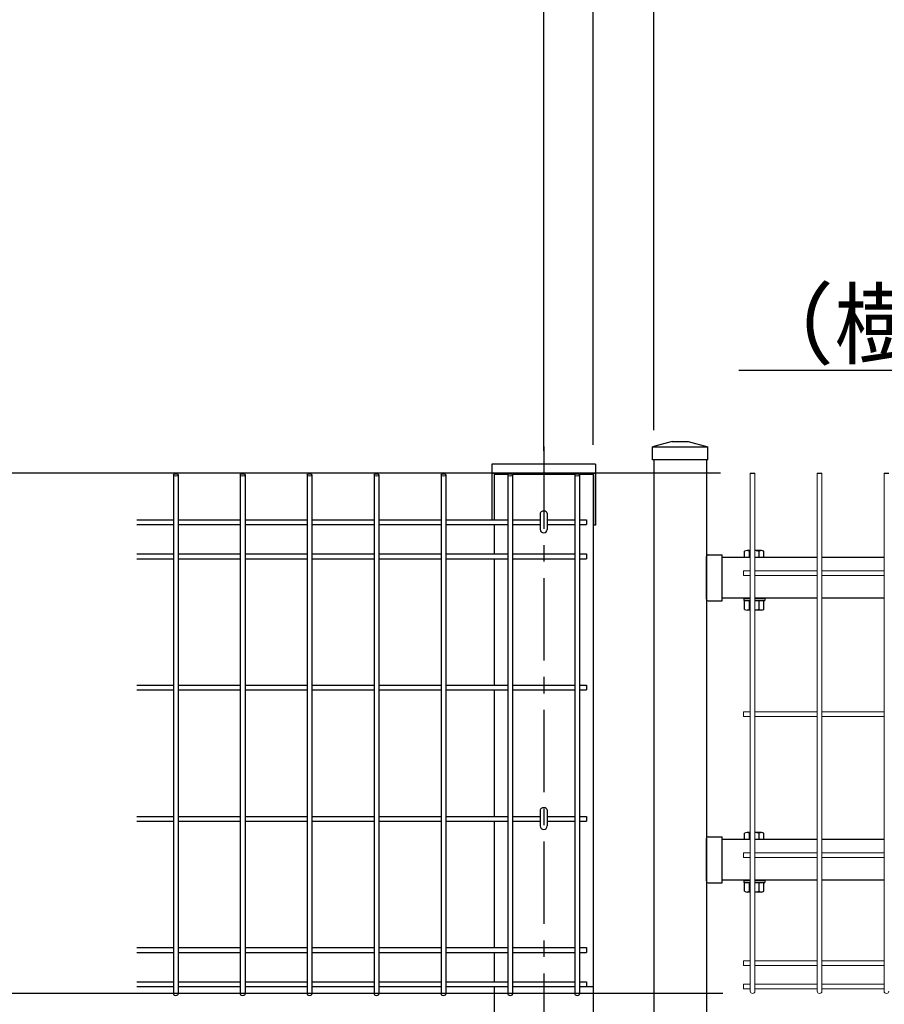
# Model space of a CAD drawing. Extents: x -76031 to -63431, y -106440 to -97530.
# Drawn here: x -69465 to -68809, y -101257 to -100510 of the extents above; entities that cross this region are included whole.
import ezdxf
from ezdxf import colors
from ezdxf.entities.mleader import LeaderData, LeaderLine
from ezdxf.math import Vec2, Vec3

# ---------------------------------------------------------------- set-up
doc = ezdxf.new("R2010")
doc.units = 0
doc.header["$LTSCALE"] = 50
doc.header["$PDMODE"] = 35
doc.linetypes.add('CENTERX2', pattern=[4, 2.5, -0.5, 0.5, -0.5])
doc.layers.get('0').update_dxf_attribs({"linetype": 'CONTINUOUS'})
doc.layers.get('DEFPOINTS').update_dxf_attribs({"linetype": 'CONTINUOUS'})
for name, color, linetype in [('LAYER04', 7, 'CONTINUOUS'), ('LAYER12', 7, 'CONTINUOUS'), ('実線', 7, 'CONTINUOUS')]:
    doc.layers.add(name, color=color, linetype=linetype)
doc.styles.add('Romans', font='romans.shx', dxfattribs={"width": 0.85, "bigfont": 'extfont.shx'})
doc.styles.get("Standard").update_dxf_attribs({"font": 'romans.shx', "bigfont": 'bigfont.shx'})
doc.dimstyles.new('ISO15', dxfattribs={"dimscale": 15, "dimtxt": 3, "dimasz": 2.5, "dimexe": 1, "dimexo": 1.5, "dimgap": 1, "dimtad": 1, "dimdec": 1, "dimdsep": 46, "dimtxsty": 'Romans', "dimblk": 'OPEN30', "dimcen": 0, "dimclrd": 2, "dimclre": 1, "dimclrt": 3, "dimadec": 0, "dimazin": 2, "dimtfac": 1, "dimtdec": 1, "dimtix": 1, "dimtmove": 2, "dimatfit": 3, "dimldrblk": 'OPEN30', "dimfxl": 1, "dimarcsym": 0})

# ---------------------------------------------------------------- blocks, each defined once
blk = doc.blocks.new('_Open30')
at = {"color": 0, "linetype": 'ByBlock', "lineweight": -2}
for p, q in [((-1, 0.268), (0, 0)), ((0, 0), (-1, -0.268)), ((0, 0), (-1, 0))]:
    blk.add_line(p, q, dxfattribs=at)
blk = doc.blocks.new('*D42')
at = {"color": 2, "lineweight": -2, "ltscale": 0.5, "transparency": 16777216}
for p, q in [((-69496.45, -101211.42), (-69496.45, -101173.92)), ((-69496.45, -101263.92), (-69496.45, -101248.92)), ((-69496.45, -101301.42), (-69496.45, -101338.92))]:
    blk.add_line(p, q, dxfattribs=at)
at = {"color": 1, "lineweight": -2, "ltscale": 0.5, "transparency": 16777216}
for p, q in [((-68931.22, -101248.92), (-69511.45, -101248.92)), ((-68931.22, -101263.92), (-69511.45, -101263.92))]:
    blk.add_line(p, q, dxfattribs=at)
at = {"layer": 'DEFPOINTS', "color": 0, "ltscale": 0.5, "transparency": 16777216}
for p in [(-69496.45, -101248.92), (-68908.72, -101248.92), (-68908.72, -101263.92)]:
    blk.add_point(p, dxfattribs=at)
at = {"color": 2, "lineweight": -2, "ltscale": 0.5, "transparency": 16777216, "xscale": 37.5, "yscale": 37.5, "zscale": 37.5}
for p, rotation in [((-69496.45, -101248.92), 270), ((-69496.45, -101263.92), 90)]:
    blk.add_blockref('_Open30', p, dxfattribs=dict(at, rotation=rotation))
at = {"color": 3, "ltscale": 0.5, "transparency": 16777216, "insert": (-69533.95, -101256.42), "char_height": 45, "attachment_point": 5, "rotation": 90, "style": 'Romans'}
blk.add_mtext('15', dxfattribs=at)
blk = doc.blocks.new('*D43')
at = {"color": 1, "lineweight": -2, "ltscale": 0.5, "transparency": 16777216}
for p, q in [((-68933.02, -100853.92), (-69511.45, -100853.92)), ((-68931.22, -101248.92), (-69511.45, -101248.92))]:
    blk.add_line(p, q, dxfattribs=at)
at = {"color": 2, "lineweight": -2, "ltscale": 0.5, "transparency": 16777216}
blk.add_line((-69496.45, -101211.42), (-69496.45, -100891.42), dxfattribs=at)
at = {"layer": 'DEFPOINTS', "color": 0, "ltscale": 0.5, "transparency": 16777216}
for p in [(-69496.45, -100853.92), (-68910.52, -100853.92), (-68908.72, -101248.92)]:
    blk.add_point(p, dxfattribs=at)
at = {"color": 2, "lineweight": -2, "ltscale": 0.5, "transparency": 16777216, "xscale": 37.5, "yscale": 37.5, "zscale": 37.5}
for p, rotation in [((-69496.45, -100853.92), 90), ((-69496.45, -101248.92), 270)]:
    blk.add_blockref('_Open30', p, dxfattribs=dict(at, rotation=rotation))
at = {"color": 3, "ltscale": 0.5, "transparency": 16777216, "insert": (-69533.95, -101051.42), "char_height": 45, "attachment_point": 5, "rotation": 90, "style": 'Romans'}
blk.add_mtext('395', dxfattribs=at)
blk = doc.blocks.new('*D44')
at = {"color": 1, "lineweight": -2, "ltscale": 0.5, "transparency": 16777216}
for p, q in [((-68933.02, -100853.92), (-69757.68, -100853.92)), ((-69289.7, -103063.92), (-69757.68, -103063.92))]:
    blk.add_line(p, q, dxfattribs=at)
at = {"color": 2, "lineweight": -2, "ltscale": 0.5, "transparency": 16777216}
blk.add_line((-69742.68, -103026.42), (-69742.68, -100891.42), dxfattribs=at)
at = {"layer": 'DEFPOINTS', "color": 0, "ltscale": 0.5, "transparency": 16777216}
for p in [(-69742.68, -100853.92), (-68910.52, -100853.92), (-69267.2, -103063.92)]:
    blk.add_point(p, dxfattribs=at)
at = {"color": 2, "lineweight": -2, "ltscale": 0.5, "transparency": 16777216, "xscale": 37.5, "yscale": 37.5, "zscale": 37.5}
for p, rotation in [((-69742.68, -100853.92), 90), ((-69742.68, -103063.92), 270)]:
    blk.add_blockref('_Open30', p, dxfattribs=dict(at, rotation=rotation))
at = {"color": 3, "ltscale": 0.5, "transparency": 16777216, "insert": (-69780.18, -101958.92), "char_height": 45, "attachment_point": 5, "rotation": 90, "style": 'Romans'}
blk.add_mtext('2210', dxfattribs=at)
blk = doc.blocks.new('*D45')
at = {"color": 1, "lineweight": -2, "ltscale": 0.5, "transparency": 16777216}
for p, q in [((-68933.02, -100853.92), (-69642.63, -100853.92)), ((-68931.22, -103033.92), (-69642.63, -103033.92))]:
    blk.add_line(p, q, dxfattribs=at)
at = {"color": 2, "lineweight": -2, "ltscale": 0.5, "transparency": 16777216}
blk.add_line((-69627.63, -100891.42), (-69627.63, -102996.42), dxfattribs=at)
at = {"layer": 'DEFPOINTS', "color": 0, "ltscale": 0.5, "transparency": 16777216}
for p in [(-68910.52, -100853.92), (-69627.63, -103033.92), (-68908.72, -103033.92)]:
    blk.add_point(p, dxfattribs=at)
at = {"color": 2, "lineweight": -2, "ltscale": 0.5, "transparency": 16777216, "xscale": 37.5, "yscale": 37.5, "zscale": 37.5}
for p, rotation in [((-69627.63, -100853.92), 90), ((-69627.63, -103033.92), 270)]:
    blk.add_blockref('_Open30', p, dxfattribs=dict(at, rotation=rotation))
at = {"color": 3, "ltscale": 0.5, "transparency": 16777216, "insert": (-69665.13, -101943.92), "char_height": 45, "attachment_point": 5, "rotation": 90, "style": 'Romans'}
blk.add_mtext('2180', dxfattribs=at)
blk = doc.blocks.new('*D59')
at = {"color": 1, "lineweight": -2, "ltscale": 0.5, "transparency": 16777216}
for p, q in [((-69067.2, -100837.11), (-69067.2, -100337.27)), ((-67067.2, -100837.11), (-67067.2, -100337.27))]:
    blk.add_line(p, q, dxfattribs=at)
at = {"color": 2, "lineweight": -2, "ltscale": 0.5, "transparency": 16777216}
blk.add_line((-69029.7, -100352.27), (-67104.7, -100352.27), dxfattribs=at)
at = {"layer": 'DEFPOINTS', "color": 0, "ltscale": 0.5, "transparency": 16777216}
for p in [(-67067.2, -100352.27), (-69067.2, -100859.61), (-67067.2, -100859.61)]:
    blk.add_point(p, dxfattribs=at)
at = {"color": 2, "lineweight": -2, "ltscale": 0.5, "transparency": 16777216, "xscale": 37.5, "yscale": 37.5, "zscale": 37.5, "rotation": 180}
blk.add_blockref('_Open30', (-69067.2, -100352.27), dxfattribs=at)
at = {"color": 2, "lineweight": -2, "ltscale": 0.5, "transparency": 16777216, "xscale": 37.5, "yscale": 37.5, "zscale": 37.5}
blk.add_blockref('_Open30', (-67067.2, -100352.27), dxfattribs=at)
at = {"color": 3, "ltscale": 0.5, "transparency": 16777216, "insert": (-68067.2, -100314.77), "char_height": 45, "attachment_point": 5, "style": 'Romans'}
blk.add_mtext('2000', dxfattribs=at)
blk = doc.blocks.new('*D61')
at = {"color": 1, "lineweight": -2, "ltscale": 0.5, "transparency": 16777216}
for p, q in [((-68983.7, -100821.47), (-68983.7, -100446.08)), ((-68072.2, -100821.47), (-68072.2, -100446.08))]:
    blk.add_line(p, q, dxfattribs=at)
at = {"color": 2, "lineweight": -2, "ltscale": 0.5, "transparency": 16777216}
blk.add_line((-68109.7, -100461.08), (-68946.2, -100461.08), dxfattribs=at)
at = {"layer": 'DEFPOINTS', "color": 0, "ltscale": 0.5, "transparency": 16777216}
for p in [(-68983.7, -100461.08), (-68983.7, -100843.97), (-68072.2, -100843.97)]:
    blk.add_point(p, dxfattribs=at)
at = {"color": 2, "lineweight": -2, "ltscale": 0.5, "transparency": 16777216, "xscale": 37.5, "yscale": 37.5, "zscale": 37.5, "rotation": 180}
blk.add_blockref('_Open30', (-68983.7, -100461.08), dxfattribs=at)
at = {"color": 2, "lineweight": -2, "ltscale": 0.5, "transparency": 16777216, "xscale": 37.5, "yscale": 37.5, "zscale": 37.5}
blk.add_blockref('_Open30', (-68072.2, -100461.08), dxfattribs=at)
at = {"color": 3, "ltscale": 0.5, "transparency": 16777216, "insert": (-68527.95, -100423.58), "char_height": 45, "attachment_point": 5, "style": 'Romans'}
blk.add_mtext('911.5', dxfattribs=at)
blk = doc.blocks.new('*D62')
at = {"color": 1, "lineweight": -2, "ltscale": 0.5, "transparency": 16777216}
for p, q in [((-69029.7, -100832.51), (-69029.7, -100446.08)), ((-68983.7, -100821.47), (-68983.7, -100446.08))]:
    blk.add_line(p, q, dxfattribs=at)
at = {"color": 2, "lineweight": -2, "ltscale": 0.5, "transparency": 16777216}
for p, q in [((-69067.2, -100461.08), (-69104.7, -100461.08)), ((-68983.7, -100461.08), (-69029.7, -100461.08)), ((-68946.2, -100461.08), (-68908.7, -100461.08))]:
    blk.add_line(p, q, dxfattribs=at)
at = {"layer": 'DEFPOINTS', "color": 0, "ltscale": 0.5, "transparency": 16777216}
for p in [(-69029.7, -100461.08), (-68983.7, -100843.97), (-69029.7, -100855.01)]:
    blk.add_point(p, dxfattribs=at)
at = {"color": 2, "lineweight": -2, "ltscale": 0.5, "transparency": 16777216, "xscale": 37.5, "yscale": 37.5, "zscale": 37.5}
blk.add_blockref('_Open30', (-69029.7, -100461.08), dxfattribs=at)
at = {"color": 2, "lineweight": -2, "ltscale": 0.5, "transparency": 16777216, "xscale": 37.5, "yscale": 37.5, "zscale": 37.5, "rotation": 180}
blk.add_blockref('_Open30', (-68983.7, -100461.08), dxfattribs=at)
at = {"color": 3, "ltscale": 0.5, "transparency": 16777216, "insert": (-69006.7, -100423.58), "char_height": 45, "attachment_point": 5, "style": 'Romans'}
blk.add_mtext('46', dxfattribs=at)

msp = doc.modelspace()

# ---------------------------------------------------------------- linework, layer by layer
at = {"linetype": 'CENTERX2', "ltscale": 0.5}
msp.add_line((-69067.2, -100833.64), (-69067.2, -103363.92), dxfattribs=at)
at = {"ltscale": 0.5}
for p, q in [((-69027.9, -100847.28), (-69106.5, -100847.28)), ((-69106.5, -100847.28), (-69106.5, -100889.35)), ((-69027.9, -100847.28), (-69027.9, -100893.46)), ((-69094.21, -100854.21), (-69106.5, -100854.21)), ((-69094.21, -100854.21), (-69106.5, -100854.21)), ((-69094.39, -100855.01), (-69104.9, -100855.01)), ((-69104.9, -100855.01), (-69104.9, -100889.35)), ((-69094.39, -100855.01), (-69104.9, -100855.01)), ((-69104.7, -100855.01), (-69104.7, -100889.35)), ((-69043.44, -100854.21), (-69090.96, -100854.21)), ((-69043.62, -100855.01), (-69090.79, -100855.01)), ((-69027.9, -100854.21), (-69040.19, -100854.21)), ((-69029.5, -100855.01), (-69040.02, -100855.01)), ((-69029.7, -100855.01), (-69029.7, -101439.92)), ((-69029.5, -100855.01), (-69029.5, -100892.66)), ((-69069.8, -100884.37), (-69069.8, -100896.65)), ((-69064.6, -100884.37), (-69064.6, -100896.65)), ((-69104.7, -100892.95), (-69104.7, -100915.33)), ((-69029.5, -100892.66), (-69029.7, -100892.66)), ((-69027.9, -100893.46), (-69029.7, -100893.46)), ((-68910.52, -100917.97), (-68931.7, -100917.97)), ((-68859.75, -100917.97), (-68906.92, -100917.97)), ((-68808.98, -100917.97), (-68856.15, -100917.97)), ((-69104.7, -100918.93), (-69104.7, -101014.93)), ((-68910.52, -100948.97), (-68931.7, -100948.97)), ((-68859.75, -100948.97), (-68906.92, -100948.97)), ((-68808.98, -100948.97), (-68856.15, -100948.97)), ((-69104.7, -101018.53), (-69104.7, -101114.52)), ((-69069.8, -101109.5), (-69069.8, -101121.78)), ((-69064.6, -101109.5), (-69064.6, -101121.78)), ((-69104.7, -101118.12), (-69104.7, -101214.11)), ((-68910.52, -101131.97), (-68931.7, -101131.97)), ((-68859.75, -101131.97), (-68906.92, -101131.97)), ((-68808.98, -101131.97), (-68856.15, -101131.97)), ((-68910.52, -101162.97), (-68931.7, -101162.97)), ((-68859.75, -101162.97), (-68906.92, -101162.97)), ((-68808.98, -101162.97), (-68856.15, -101162.97)), ((-69104.7, -101217.71), (-69104.7, -101240.09)), ((-69104.7, -101243.69), (-69104.7, -101267.52)), ((-69094.39, -101243.92), (-69104.7, -101243.92)), ((-69043.62, -101243.92), (-69090.79, -101243.92)), ((-69029.7, -101243.92), (-69040.02, -101243.92))]:
    msp.add_line(p, q, dxfattribs=at)
at = {"color": 4, "ltscale": 0.5}
for p, q in [((-69348.23, -100855.38), (-69348.23, -101249.42)), ((-69348.23, -100855.38), (-69348.23, -101249.42)), ((-69344.63, -100855.38), (-69344.63, -101249.42)), ((-69344.63, -100855.38), (-69344.63, -101249.42)), ((-69297.46, -100855.38), (-69297.46, -101249.42)), ((-69297.46, -100855.38), (-69297.46, -101249.42)), ((-69293.86, -100855.38), (-69293.86, -101249.42)), ((-69293.86, -100855.38), (-69293.86, -101249.42)), ((-69246.7, -100855.38), (-69246.7, -101249.42)), ((-69246.7, -100855.38), (-69246.7, -101249.42)), ((-69243.1, -100855.38), (-69243.1, -101249.42)), ((-69243.1, -100855.38), (-69243.1, -101249.42)), ((-69195.93, -100855.38), (-69195.93, -101249.42)), ((-69195.93, -100855.38), (-69195.93, -101249.42)), ((-69192.33, -100855.38), (-69192.33, -101249.42)), ((-69192.33, -100855.38), (-69192.33, -101249.42)), ((-69145.16, -100855.38), (-69145.16, -101249.42)), ((-69145.16, -100855.38), (-69145.16, -101249.42)), ((-69141.56, -100855.38), (-69141.56, -101249.42)), ((-69141.56, -100855.38), (-69141.56, -101249.42)), ((-69094.39, -100855.38), (-69094.39, -101249.42)), ((-69094.39, -100855.38), (-69094.39, -101249.42)), ((-69090.79, -100855.38), (-69090.79, -101249.42)), ((-69090.79, -100855.38), (-69090.79, -101249.42)), ((-69043.62, -100855.38), (-69043.62, -101249.42)), ((-69043.62, -100855.38), (-69043.62, -101249.42)), ((-69040.02, -100855.38), (-69040.02, -101249.42)), ((-69040.02, -100855.38), (-69040.02, -101249.42)), ((-68910.52, -100853.92), (-68906.92, -100853.92)), ((-68859.75, -100853.92), (-68856.15, -100853.92)), ((-68808.98, -100853.92), (-68805.38, -100853.92)), ((-69375.89, -100889.35), (-69348.23, -100889.35)), ((-69375.89, -100889.35), (-69348.23, -100889.35)), ((-69375.89, -100892.95), (-69348.23, -100892.95)), ((-69375.89, -100892.95), (-69348.23, -100892.95)), ((-69344.63, -100889.35), (-69297.46, -100889.35)), ((-69344.63, -100889.35), (-69297.46, -100889.35)), ((-69344.63, -100892.95), (-69297.46, -100892.95)), ((-69344.63, -100892.95), (-69297.46, -100892.95)), ((-69293.86, -100889.35), (-69246.7, -100889.35)), ((-69293.86, -100889.35), (-69246.7, -100889.35)), ((-69293.86, -100892.95), (-69246.7, -100892.95)), ((-69293.86, -100892.95), (-69246.7, -100892.95)), ((-69243.1, -100889.35), (-69195.93, -100889.35)), ((-69243.1, -100889.35), (-69195.93, -100889.35)), ((-69243.1, -100892.95), (-69195.93, -100892.95)), ((-69243.1, -100892.95), (-69195.93, -100892.95)), ((-69192.33, -100889.35), (-69145.16, -100889.35)), ((-69192.33, -100889.35), (-69145.16, -100889.35)), ((-69192.33, -100892.95), (-69145.16, -100892.95)), ((-69192.33, -100892.95), (-69145.16, -100892.95)), ((-69141.56, -100889.35), (-69094.39, -100889.35)), ((-69141.56, -100889.35), (-69094.39, -100889.35)), ((-69141.56, -100892.95), (-69094.39, -100892.95)), ((-69141.56, -100892.95), (-69094.39, -100892.95)), ((-69090.79, -100889.35), (-69069.8, -100889.35)), ((-69090.79, -100889.35), (-69069.8, -100889.35)), ((-69090.79, -100892.95), (-69069.8, -100892.95)), ((-69090.79, -100892.95), (-69069.8, -100892.95)), ((-69064.6, -100889.35), (-69043.62, -100889.35)), ((-69064.6, -100889.35), (-69043.62, -100889.35)), ((-69064.6, -100892.95), (-69043.62, -100892.95)), ((-69064.6, -100892.95), (-69043.62, -100892.95)), ((-69040.02, -100889.35), (-69034.8, -100889.35)), ((-69040.02, -100889.35), (-69034.8, -100889.35)), ((-69040.02, -100892.95), (-69034.8, -100892.95)), ((-69040.02, -100892.95), (-69034.8, -100892.95)), ((-69034.8, -100889.35), (-69034.8, -100892.95)), ((-69034.8, -100889.35), (-69034.8, -100892.95)), ((-69375.89, -100915.33), (-69348.23, -100915.33)), ((-69375.89, -100915.33), (-69348.23, -100915.33)), ((-69344.63, -100915.33), (-69297.46, -100915.33)), ((-69344.63, -100915.33), (-69297.46, -100915.33)), ((-69293.86, -100915.33), (-69246.7, -100915.33)), ((-69293.86, -100915.33), (-69246.7, -100915.33)), ((-69243.1, -100915.33), (-69195.93, -100915.33)), ((-69243.1, -100915.33), (-69195.93, -100915.33)), ((-69192.33, -100915.33), (-69145.16, -100915.33)), ((-69192.33, -100915.33), (-69145.16, -100915.33)), ((-69141.56, -100915.33), (-69094.39, -100915.33)), ((-69141.56, -100915.33), (-69094.39, -100915.33)), ((-69090.79, -100915.33), (-69043.62, -100915.33)), ((-69090.79, -100915.33), (-69043.62, -100915.33)), ((-69040.02, -100915.33), (-69034.8, -100915.33)), ((-69040.02, -100915.33), (-69034.8, -100915.33)), ((-69034.8, -100915.33), (-69034.8, -100918.93)), ((-69034.8, -100915.33), (-69034.8, -100918.93)), ((-69375.89, -100918.93), (-69348.23, -100918.93)), ((-69375.89, -100918.93), (-69348.23, -100918.93)), ((-69344.63, -100918.93), (-69297.46, -100918.93)), ((-69344.63, -100918.93), (-69297.46, -100918.93)), ((-69293.86, -100918.93), (-69246.7, -100918.93)), ((-69293.86, -100918.93), (-69246.7, -100918.93)), ((-69243.1, -100918.93), (-69195.93, -100918.93)), ((-69243.1, -100918.93), (-69195.93, -100918.93)), ((-69192.33, -100918.93), (-69145.16, -100918.93)), ((-69192.33, -100918.93), (-69145.16, -100918.93)), ((-69141.56, -100918.93), (-69094.39, -100918.93)), ((-69141.56, -100918.93), (-69094.39, -100918.93)), ((-69090.79, -100918.93), (-69043.62, -100918.93)), ((-69090.79, -100918.93), (-69043.62, -100918.93)), ((-69040.02, -100918.93), (-69034.8, -100918.93)), ((-69040.02, -100918.93), (-69034.8, -100918.93)), ((-69375.89, -101014.93), (-69348.23, -101014.93)), ((-69375.89, -101014.93), (-69348.23, -101014.93)), ((-69344.63, -101014.93), (-69297.46, -101014.93)), ((-69344.63, -101014.93), (-69297.46, -101014.93)), ((-69293.86, -101014.93), (-69246.7, -101014.93)), ((-69293.86, -101014.93), (-69246.7, -101014.93)), ((-69243.1, -101014.93), (-69195.93, -101014.93)), ((-69243.1, -101014.93), (-69195.93, -101014.93)), ((-69192.33, -101014.93), (-69145.16, -101014.93)), ((-69192.33, -101014.93), (-69145.16, -101014.93)), ((-69141.56, -101014.93), (-69094.39, -101014.93)), ((-69141.56, -101014.93), (-69094.39, -101014.93)), ((-69090.79, -101014.93), (-69043.62, -101014.93)), ((-69090.79, -101014.93), (-69043.62, -101014.93)), ((-69040.02, -101014.93), (-69034.8, -101014.93)), ((-69040.02, -101014.93), (-69034.8, -101014.93)), ((-69034.8, -101014.93), (-69034.8, -101018.53)), ((-69034.8, -101014.93), (-69034.8, -101018.53)), ((-69375.89, -101018.53), (-69348.23, -101018.53)), ((-69375.89, -101018.53), (-69348.23, -101018.53)), ((-69344.63, -101018.53), (-69297.46, -101018.53)), ((-69344.63, -101018.53), (-69297.46, -101018.53)), ((-69293.86, -101018.53), (-69246.7, -101018.53)), ((-69293.86, -101018.53), (-69246.7, -101018.53)), ((-69243.1, -101018.53), (-69195.93, -101018.53)), ((-69243.1, -101018.53), (-69195.93, -101018.53)), ((-69192.33, -101018.53), (-69145.16, -101018.53)), ((-69192.33, -101018.53), (-69145.16, -101018.53)), ((-69141.56, -101018.53), (-69094.39, -101018.53)), ((-69141.56, -101018.53), (-69094.39, -101018.53)), ((-69090.79, -101018.53), (-69043.62, -101018.53)), ((-69090.79, -101018.53), (-69043.62, -101018.53)), ((-69040.02, -101018.53), (-69034.8, -101018.53)), ((-69040.02, -101018.53), (-69034.8, -101018.53)), ((-69375.89, -101114.52), (-69348.23, -101114.52)), ((-69375.89, -101114.52), (-69348.23, -101114.52)), ((-69375.89, -101118.12), (-69348.23, -101118.12)), ((-69375.89, -101118.12), (-69348.23, -101118.12)), ((-69344.63, -101114.52), (-69297.46, -101114.52)), ((-69344.63, -101114.52), (-69297.46, -101114.52)), ((-69344.63, -101118.12), (-69297.46, -101118.12)), ((-69344.63, -101118.12), (-69297.46, -101118.12)), ((-69293.86, -101114.52), (-69246.7, -101114.52)), ((-69293.86, -101114.52), (-69246.7, -101114.52)), ((-69293.86, -101118.12), (-69246.7, -101118.12)), ((-69293.86, -101118.12), (-69246.7, -101118.12)), ((-69243.1, -101114.52), (-69195.93, -101114.52)), ((-69243.1, -101114.52), (-69195.93, -101114.52)), ((-69243.1, -101118.12), (-69195.93, -101118.12)), ((-69243.1, -101118.12), (-69195.93, -101118.12)), ((-69192.33, -101114.52), (-69145.16, -101114.52)), ((-69192.33, -101114.52), (-69145.16, -101114.52)), ((-69192.33, -101118.12), (-69145.16, -101118.12)), ((-69192.33, -101118.12), (-69145.16, -101118.12)), ((-69141.56, -101114.52), (-69094.39, -101114.52)), ((-69141.56, -101114.52), (-69094.39, -101114.52)), ((-69141.56, -101118.12), (-69094.39, -101118.12)), ((-69141.56, -101118.12), (-69094.39, -101118.12)), ((-69090.79, -101114.52), (-69069.8, -101114.52)), ((-69090.79, -101114.52), (-69069.8, -101114.52)), ((-69090.79, -101118.12), (-69069.8, -101118.12)), ((-69090.79, -101118.12), (-69069.8, -101118.12)), ((-69064.6, -101114.52), (-69043.62, -101114.52)), ((-69064.6, -101114.52), (-69043.62, -101114.52)), ((-69064.6, -101118.12), (-69043.62, -101118.12)), ((-69064.6, -101118.12), (-69043.62, -101118.12)), ((-69040.02, -101114.52), (-69034.8, -101114.52)), ((-69040.02, -101114.52), (-69034.8, -101114.52)), ((-69040.02, -101118.12), (-69034.8, -101118.12)), ((-69040.02, -101118.12), (-69034.8, -101118.12)), ((-69034.8, -101114.52), (-69034.8, -101118.12)), ((-69034.8, -101114.52), (-69034.8, -101118.12)), ((-69375.89, -101214.11), (-69348.23, -101214.11)), ((-69375.89, -101214.11), (-69348.23, -101214.11)), ((-69344.63, -101214.11), (-69297.46, -101214.11)), ((-69344.63, -101214.11), (-69297.46, -101214.11)), ((-69293.86, -101214.11), (-69246.7, -101214.11)), ((-69293.86, -101214.11), (-69246.7, -101214.11)), ((-69243.1, -101214.11), (-69195.93, -101214.11)), ((-69243.1, -101214.11), (-69195.93, -101214.11)), ((-69192.33, -101214.11), (-69145.16, -101214.11)), ((-69192.33, -101214.11), (-69145.16, -101214.11)), ((-69141.56, -101214.11), (-69094.39, -101214.11)), ((-69141.56, -101214.11), (-69094.39, -101214.11)), ((-69090.79, -101214.11), (-69043.62, -101214.11)), ((-69090.79, -101214.11), (-69043.62, -101214.11)), ((-69040.02, -101214.11), (-69034.8, -101214.11)), ((-69040.02, -101214.11), (-69034.8, -101214.11)), ((-69034.8, -101214.11), (-69034.8, -101217.71)), ((-69034.8, -101214.11), (-69034.8, -101217.71)), ((-69375.89, -101217.71), (-69348.23, -101217.71)), ((-69375.89, -101217.71), (-69348.23, -101217.71)), ((-69344.63, -101217.71), (-69297.46, -101217.71)), ((-69344.63, -101217.71), (-69297.46, -101217.71)), ((-69293.86, -101217.71), (-69246.7, -101217.71)), ((-69293.86, -101217.71), (-69246.7, -101217.71)), ((-69243.1, -101217.71), (-69195.93, -101217.71)), ((-69243.1, -101217.71), (-69195.93, -101217.71)), ((-69192.33, -101217.71), (-69145.16, -101217.71)), ((-69192.33, -101217.71), (-69145.16, -101217.71)), ((-69141.56, -101217.71), (-69094.39, -101217.71)), ((-69141.56, -101217.71), (-69094.39, -101217.71)), ((-69090.79, -101217.71), (-69043.62, -101217.71)), ((-69090.79, -101217.71), (-69043.62, -101217.71)), ((-69040.02, -101217.71), (-69034.8, -101217.71)), ((-69040.02, -101217.71), (-69034.8, -101217.71)), ((-69375.89, -101240.09), (-69348.23, -101240.09)), ((-69375.89, -101240.09), (-69348.23, -101240.09)), ((-69375.89, -101243.69), (-69348.23, -101243.69)), ((-69375.89, -101243.69), (-69348.23, -101243.69)), ((-69344.63, -101240.09), (-69297.46, -101240.09)), ((-69344.63, -101240.09), (-69297.46, -101240.09)), ((-69344.63, -101243.69), (-69297.46, -101243.69)), ((-69344.63, -101243.69), (-69297.46, -101243.69)), ((-69293.86, -101240.09), (-69246.7, -101240.09)), ((-69293.86, -101240.09), (-69246.7, -101240.09)), ((-69293.86, -101243.69), (-69246.7, -101243.69)), ((-69293.86, -101243.69), (-69246.7, -101243.69)), ((-69243.1, -101240.09), (-69195.93, -101240.09)), ((-69243.1, -101240.09), (-69195.93, -101240.09)), ((-69243.1, -101243.69), (-69195.93, -101243.69)), ((-69243.1, -101243.69), (-69195.93, -101243.69)), ((-69192.33, -101240.09), (-69145.16, -101240.09)), ((-69192.33, -101240.09), (-69145.16, -101240.09)), ((-69192.33, -101243.69), (-69145.16, -101243.69)), ((-69192.33, -101243.69), (-69145.16, -101243.69)), ((-69141.56, -101240.09), (-69094.39, -101240.09)), ((-69141.56, -101240.09), (-69094.39, -101240.09)), ((-69141.56, -101243.69), (-69094.39, -101243.69)), ((-69141.56, -101243.69), (-69094.39, -101243.69)), ((-69090.79, -101240.09), (-69043.62, -101240.09)), ((-69090.79, -101240.09), (-69043.62, -101240.09)), ((-69090.79, -101243.69), (-69043.62, -101243.69)), ((-69090.79, -101243.69), (-69043.62, -101243.69)), ((-69040.02, -101240.09), (-69034.8, -101240.09)), ((-69040.02, -101240.09), (-69034.8, -101240.09)), ((-69040.02, -101243.69), (-69034.8, -101243.69)), ((-69040.02, -101243.69), (-69034.8, -101243.69)), ((-69034.8, -101240.09), (-69034.8, -101243.69)), ((-69034.8, -101240.09), (-69034.8, -101243.69))]:
    msp.add_line(p, q, dxfattribs=at)
at = {"color": 4, "lineweight": 15, "ltscale": 0.5}
for p, q in [((-68910.52, -100853.92), (-68910.52, -101247.12)), ((-68906.92, -100853.92), (-68906.92, -101247.12)), ((-68859.75, -100853.92), (-68859.75, -101247.12)), ((-68856.15, -100853.92), (-68856.15, -101247.12)), ((-68808.98, -100853.92), (-68808.98, -101247.12)), ((-68915.72, -100928.12), (-68915.72, -100931.72)), ((-68915.72, -100928.12), (-68910.52, -100928.12)), ((-68915.72, -100931.72), (-68910.52, -100931.72)), ((-68906.92, -100928.12), (-68859.75, -100928.12)), ((-68906.92, -100931.72), (-68859.75, -100931.72)), ((-68856.15, -100928.12), (-68808.98, -100928.12)), ((-68856.15, -100931.72), (-68808.98, -100931.72)), ((-68915.72, -101035.12), (-68915.72, -101038.72)), ((-68915.72, -101035.12), (-68910.52, -101035.12)), ((-68906.92, -101035.12), (-68859.75, -101035.12)), ((-68856.15, -101035.12), (-68808.98, -101035.12)), ((-68915.72, -101038.72), (-68910.52, -101038.72)), ((-68906.92, -101038.72), (-68859.75, -101038.72)), ((-68856.15, -101038.72), (-68808.98, -101038.72)), ((-68915.72, -101142.12), (-68915.72, -101145.72)), ((-68915.72, -101142.12), (-68910.52, -101142.12)), ((-68906.92, -101142.12), (-68859.75, -101142.12)), ((-68856.15, -101142.12), (-68808.98, -101142.12)), ((-68915.72, -101145.72), (-68910.52, -101145.72)), ((-68906.92, -101145.72), (-68859.75, -101145.72)), ((-68856.15, -101145.72), (-68808.98, -101145.72)), ((-68915.72, -101224.1), (-68915.72, -101227.7)), ((-68915.72, -101224.1), (-68910.52, -101224.1)), ((-68906.92, -101224.1), (-68859.75, -101224.1)), ((-68856.15, -101224.1), (-68808.98, -101224.1)), ((-68915.72, -101227.7), (-68910.52, -101227.7)), ((-68906.92, -101227.7), (-68859.75, -101227.7)), ((-68856.15, -101227.7), (-68808.98, -101227.7)), ((-68915.72, -101241.72), (-68915.72, -101245.32)), ((-68915.72, -101241.72), (-68910.52, -101241.72)), ((-68915.72, -101245.32), (-68910.52, -101245.32)), ((-68906.92, -101241.72), (-68859.75, -101241.72)), ((-68906.92, -101245.32), (-68859.75, -101245.32)), ((-68856.15, -101241.72), (-68808.98, -101241.72)), ((-68856.15, -101245.32), (-68808.98, -101245.32))]:
    msp.add_line(p, q, dxfattribs=at)
for p, q in [((-68943.7, -100949.72), (-68943.7, -100917.22)), ((-68942.5, -100916.02), (-68931.7, -100916.02)), ((-68931.7, -100950.92), (-68931.7, -100916.02)), ((-68942.5, -100950.92), (-68931.7, -100950.92)), ((-68943.7, -101163.72), (-68943.7, -101131.22)), ((-68942.5, -101130.02), (-68931.7, -101130.02)), ((-68931.7, -101164.92), (-68931.7, -101130.02)), ((-68942.5, -101164.92), (-68931.7, -101164.92))]:
    msp.add_line(p, q)
at = {"color": 0, "linetype": 'Continuous'}
for p, q in [((-68914.78, -100917.97), (-68914.78, -100913.29)), ((-68910.52, -100917.97), (-68914.78, -100917.97)), ((-68910.52, -100912.75), (-68912.96, -100912.75)), ((-68911.14, -100917.97), (-68911.14, -100913.29)), ((-68902.05, -100912.75), (-68906.92, -100912.75)), ((-68900.23, -100917.97), (-68906.92, -100917.97)), ((-68903.87, -100917.97), (-68903.87, -100913.29)), ((-68900.23, -100917.97), (-68900.23, -100913.29)), ((-68910.52, -100950.57), (-68914.78, -100950.57)), ((-68914.78, -100957.36), (-68914.78, -100950.57)), ((-68911.14, -100957.36), (-68911.14, -100950.57)), ((-68900.23, -100950.57), (-68906.92, -100950.57)), ((-68903.87, -100957.36), (-68903.87, -100950.57)), ((-68900.23, -100957.36), (-68900.23, -100950.57)), ((-68910.52, -100957.9), (-68912.96, -100957.9)), ((-68902.05, -100957.9), (-68906.92, -100957.9)), ((-68914.78, -101131.97), (-68914.78, -101127.29)), ((-68910.52, -101126.75), (-68912.96, -101126.75)), ((-68911.14, -101131.97), (-68911.14, -101127.29)), ((-68902.05, -101126.75), (-68906.92, -101126.75)), ((-68903.87, -101131.97), (-68903.87, -101127.29)), ((-68900.23, -101131.97), (-68900.23, -101127.29)), ((-68910.52, -101131.97), (-68914.78, -101131.97)), ((-68900.23, -101131.97), (-68906.92, -101131.97)), ((-68910.52, -101164.57), (-68914.78, -101164.57)), ((-68914.78, -101171.36), (-68914.78, -101164.57)), ((-68911.14, -101171.36), (-68911.14, -101164.57)), ((-68900.23, -101164.57), (-68906.92, -101164.57)), ((-68903.87, -101171.36), (-68903.87, -101164.57)), ((-68900.23, -101171.36), (-68900.23, -101164.57)), ((-68910.52, -101171.9), (-68912.96, -101171.9)), ((-68902.05, -101171.9), (-68906.92, -101171.9))]:
    msp.add_line(p, q, dxfattribs=at)
at = {"ltscale": 0.5}
for centre in [(-69067.2, -100896.65), (-69067.2, -101121.78)]:
    msp.add_arc(centre, 2.6, 180, 0, dxfattribs=at)
for centre, start, end in [((-68942.5, -100917.22), 90, 180), ((-68942.5, -100949.72), 180, 270), ((-68942.5, -101131.22), 90, 180), ((-68942.5, -101163.72), 180, 270)]:
    msp.add_arc(centre, 1.2, start, end)
at = {"color": 0, "linetype": 'Continuous'}
for centre, radius, start, end in [((-68912.96, -100916.1), 3.35, 57.13278, 122.86722), ((-68907.5, -100925.35), 12.6, 103.85126, 106.77865), ((-68907.5, -100925.35), 12.6, 73.22135, 87.34348), ((-68902.05, -100916.1), 3.35, 57.13278, 122.86722), ((-68912.96, -100954.55), 3.35, 237.13278, 302.86722), ((-68907.5, -100945.3), 12.6, 253.22135, 256.14874), ((-68907.5, -100945.3), 12.6, 272.65652, 286.77865), ((-68902.05, -100954.55), 3.35, 237.13278, 302.86722), ((-68912.96, -101130.1), 3.35, 57.13278, 122.86722), ((-68907.5, -101139.35), 12.6, 103.85126, 106.77865), ((-68907.5, -101139.35), 12.6, 73.22135, 87.34348), ((-68902.05, -101130.1), 3.35, 57.13278, 122.86722), ((-68912.96, -101168.55), 3.35, 237.13278, 302.86722), ((-68907.5, -101159.3), 12.6, 253.22135, 256.14874), ((-68907.5, -101159.3), 12.6, 272.65652, 286.77865), ((-68902.05, -101168.55), 3.35, 237.13278, 302.86722)]:
    msp.add_arc(centre, radius, start, end, dxfattribs=at)
at = {"color": 4, "lineweight": 15, "ltscale": 0.5}
for centre in [(-68908.72, -101247.12), (-68857.95, -101247.12), (-68807.18, -101247.12)]:
    msp.add_arc(centre, 1.8, 180, 0, dxfattribs=at)
at = {"color": 4, "ltscale": 0.5}
for centre in [(-69346.43, -100855.38), (-69346.43, -100855.38), (-69295.66, -100855.38), (-69295.66, -100855.38), (-69244.9, -100855.38), (-69244.9, -100855.38), (-69194.13, -100855.38), (-69194.13, -100855.38), (-69143.36, -100855.38), (-69143.36, -100855.38), (-69092.59, -100855.38), (-69092.59, -100855.38), (-69041.82, -100855.38), (-69041.82, -100855.38)]:
    msp.add_ellipse(centre, major_axis=(-1.8, 0), ratio=0.5, dxfattribs=at)
at = {"ltscale": 0.5}
for centre in [(-69067.2, -100884.37), (-69067.2, -101109.5)]:
    msp.add_ellipse(centre, major_axis=(-2.6, 0), ratio=0.601815, start_param=3.141593, end_param=6.283185, dxfattribs=at)
at = {"color": 4, "ltscale": 0.5}
for centre in [(-69346.43, -101249.42), (-69346.43, -101249.42), (-69295.66, -101249.42), (-69295.66, -101249.42), (-69244.9, -101249.42), (-69244.9, -101249.42), (-69194.13, -101249.42), (-69194.13, -101249.42), (-69143.36, -101249.42), (-69143.36, -101249.42), (-69092.59, -101249.42), (-69092.59, -101249.42), (-69041.82, -101249.42), (-69041.82, -101249.42)]:
    msp.add_ellipse(centre, major_axis=(-1.8, 0), ratio=0.5, start_param=0, end_param=3.141593, dxfattribs=at)
at = {"layer": 'LAYER04'}
for p, q in [((-68969.7, -100829.97), (-68984.7, -100833.97)), ((-68957.7, -100829.97), (-68942.7, -100833.97)), ((-68942.7, -100843.97), (-68984.7, -100843.97))]:
    msp.add_line(p, q, dxfattribs=at)
at = {"layer": 'LAYER04', "linetype": 'Continuous'}
for p, q in [((-68984.7, -100833.97), (-68942.7, -100833.97)), ((-68984.7, -100843.97), (-68984.7, -100833.97)), ((-68969.7, -100829.97), (-68957.7, -100829.97)), ((-68942.7, -100843.97), (-68942.7, -100833.97)), ((-68983.7, -100843.97), (-68983.7, -101386.92)), ((-68983.7, -100843.97), (-68983.7, -101386.92)), ((-68943.7, -100843.97), (-68943.7, -103033.92))]:
    msp.add_line(p, q, dxfattribs=at)
at = {"layer": '実線'}
for p, q in [((-68915.5, -100948.97), (-68915.5, -100950.57)), ((-68899.5, -100948.97), (-68899.5, -100950.57)), ((-68915.5, -101162.97), (-68915.5, -101164.57)), ((-68899.5, -101162.97), (-68899.5, -101164.57))]:
    msp.add_line(p, q, dxfattribs=at)
at = {"layer": '実線', "linetype": 'Continuous'}
for p, q in [((-68915.5, -100948.97), (-68910.52, -100948.97)), ((-68915.5, -100950.57), (-68910.52, -100950.57)), ((-68906.92, -100948.97), (-68899.5, -100948.97)), ((-68906.92, -100950.57), (-68899.5, -100950.57)), ((-68915.5, -101162.97), (-68910.52, -101162.97)), ((-68915.5, -101164.57), (-68910.52, -101164.57)), ((-68906.92, -101162.97), (-68899.5, -101162.97)), ((-68906.92, -101164.57), (-68899.5, -101164.57))]:
    msp.add_line(p, q, dxfattribs=at)

# ---------------------------------------------------------------- dimensions: what is measured, and where the dimension line sits
at = {"ltscale": 0.5}
for base, p1, p2, picture, middle in [((-67067.2, -100352.27), (-69067.2, -100859.61), (-67067.2, -100859.61), '*D59', (-68067.2, -100314.77)), ((-69029.7, -100461.08), (-68983.7, -100843.97), (-69029.7, -100855.01), '*D62', (-69006.7, -100423.58)), ((-68983.7, -100461.08), (-68072.2, -100843.97), (-68983.7, -100843.97), '*D61', (-68527.95, -100423.58))]:
    dim = msp.add_linear_dim(base=base, p1=p1, p2=p2, dimstyle='ISO15', dxfattribs=at)
    dim.commit()
    dim.dimension.update_dxf_attribs({"geometry": picture, "text_midpoint": middle})
for base, p1, p2, picture, middle in [((-69742.68, -100853.92), (-69267.2, -103063.92), (-68910.52, -100853.92), '*D44', (-69780.18, -101958.92)), ((-69627.63, -103033.92), (-68910.52, -100853.92), (-68908.72, -103033.92), '*D45', (-69665.13, -101943.92)), ((-69496.45, -100853.92), (-68908.72, -101248.92), (-68910.52, -100853.92), '*D43', (-69533.95, -101051.42)), ((-69496.45, -101248.92), (-68908.72, -101263.92), (-68908.72, -101248.92), '*D42', (-69533.95, -101256.42))]:
    dim = msp.add_linear_dim(base=base, p1=p1, p2=p2, angle=90, dimstyle='ISO15', dxfattribs=at)
    dim.commit()
    dim.dimension.update_dxf_attribs({"geometry": picture, "text_midpoint": middle})

# ---------------------------------------------------------------- leaders
at = {"layer": 'LAYER12', "color": 3}
ml = msp.add_multileader_mtext('Standard', dxfattribs=at)
ml.set_content('（樹脂塗装）', color=3)
ml.set_leader_properties(color=7)
ml.set_arrow_properties(name='OPEN30')
ml.build(insert=Vec2(0, 0))
ml.multileader.update_dxf_attribs({"text_right_attachment_type": 6, "dogleg_length": 0.36, "arrow_head_size": 50})
ctx = ml.context
ctx.base_point, ctx.char_height, ctx.arrow_head_size, ctx.plane_origin = Vec3(-68804.54, -100740.97), 50, 50, Vec3(-68052.67, -100944.5)
ctx.right_attachment, ctx.text_align_type = 6, 2
notes = []
notes.append((ctx, [(0, (1, 1, 0), (-68352.9, -100775.97), (-1, 0), 150.98, [(0, [(-68250.52, -100853.92)], 0, [])])]))
ctx.mtext.insert, ctx.mtext.alignment, ctx.mtext.flow_direction = Vec3(-68505.88, -100715.97), 3, 5
for ctx, leaders in notes:
    for number, flags, end, landing, length, lines in leaders:
        leader = LeaderData()
        leader.index, (leader.has_last_leader_line, leader.has_dogleg_vector, leader.attachment_direction) = number, flags
        leader.last_leader_point, leader.dogleg_vector, leader.dogleg_length = Vec3(end), Vec3(landing), length
        for number, points, colour, breaks in lines:
            line = LeaderLine()
            line.index, line.vertices, line.color, line.breaks = number, Vec3.list(points), colors.encode_raw_color(colour), breaks
            leader.lines.append(line)
        ctx.leaders.append(leader)

doc.saveas('drawing.dxf')
